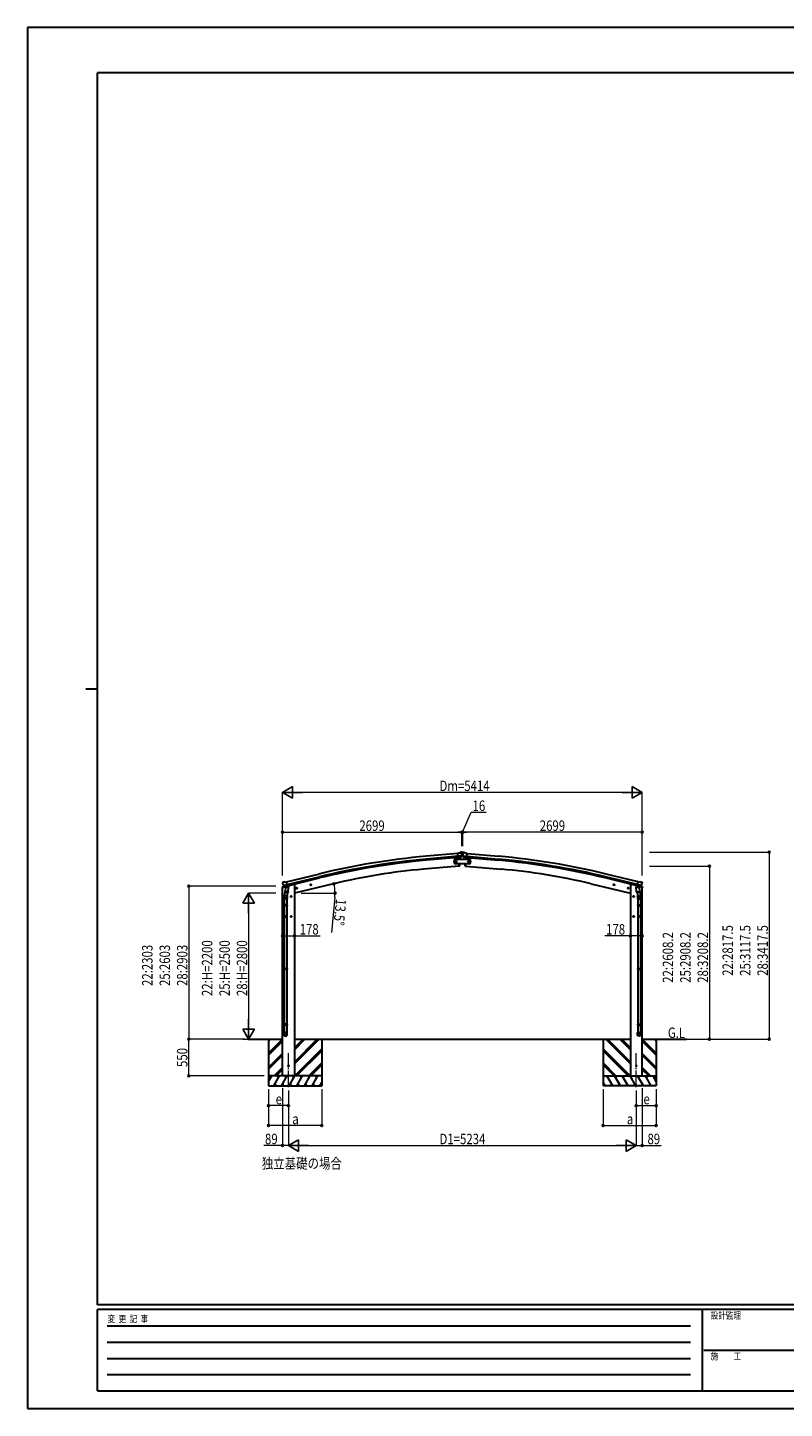
# Model space of a CAD drawing. Units: millimetres. Extents: x 0 to 29435, y 0 to 20790.
# Drawn here: x 0 to 11388, y 0 to 20790 of the extents above; entities that cross this region are included whole.
import ezdxf

# ---------------------------------------------------------------- set-up
doc = ezdxf.new("R2010")
doc.units = ezdxf.units.MM
doc.linetypes.add('YCENTER_1', pattern=[13, 10, -1, 1, -1])
doc.linetypes.add('YHIDDEN_1', pattern=[4, 3, -1])
for name, color, linetype, lineweight in [('USER1', 3, 'Continuous', 13), ('YKK_12', 2, 'Continuous', 13), ('YKK_13', 4, 'Continuous', 30), ('YKK_A1', 4, 'Continuous', 30), ('YKK_D', 6, 'Continuous', 13), ('YKK_ZWAK', 7, 'Continuous', 30)]:
    doc.layers.add(name, color=color, linetype=linetype, lineweight=lineweight)
doc.styles.add('text-b', font='extslim2.shx', dxfattribs={"width": 0.8, "bigfont": 'extfont2.shx'})

msp = doc.modelspace()

# ---------------------------------------------------------------- linework, layer by layer
at = {"layer": 'YKK_12', "linetype": 'YCENTER_1', "ltscale": 25}
for p, q in [((3925, 4835), (3925, 5346)), ((9159, 4835), (9159, 5346))]:
    msp.add_line(p, q, dxfattribs=at)
at = {"layer": 'YKK_13'}
for p, q in [((6499, 8361), (6473, 8358)), ((6478, 8294), (6473, 8358)), ((6535, 8318), (6477, 8313)), ((6499, 8361), (6511, 8367)), ((6511, 8368), (6514, 8374)), ((6511, 8368), (6511, 8368)), ((6526, 8369), (6512, 8368)), ((6538, 8376), (6514, 8374)), ((6524, 8299), (6535, 8318)), ((6535, 8363), (6529, 8368)), ((6536, 8319), (6535, 8318)), ((6535, 8318), (6535, 8318)), ((6536, 8361), (6536, 8360)), ((6537, 8335), (6548, 8335)), ((6538, 8376), (6546, 8376)), ((6541, 8372), (6540, 8372)), ((6540, 8372), (6540, 8371)), ((6540, 8371), (6541, 8371)), ((6541, 8339), (6540, 8339)), ((6540, 8339), (6540, 8339)), ((6540, 8339), (6541, 8339)), ((6543, 8374), (6542, 8374)), ((6542, 8374), (6542, 8373)), ((6542, 8370), (6542, 8370)), ((6542, 8370), (6543, 8370)), ((6543, 8341), (6542, 8341)), ((6542, 8341), (6542, 8340)), ((6542, 8338), (6542, 8337)), ((6542, 8337), (6543, 8337)), ((6543, 8373), (6543, 8374)), ((6543, 8370), (6543, 8370)), ((6543, 8340), (6543, 8341)), ((6543, 8337), (6543, 8338)), ((6545, 8372), (6544, 8372)), ((6544, 8371), (6545, 8371)), ((6545, 8339), (6544, 8339)), ((6544, 8339), (6545, 8339)), ((6545, 8371), (6545, 8372)), ((6545, 8339), (6545, 8339)), ((6546, 8376), (6571, 8374)), ((6549, 8361), (6549, 8360)), ((6549, 8319), (6550, 8318)), ((6549, 8318), (6608, 8313)), ((6550, 8363), (6555, 8368)), ((6561, 8299), (6550, 8318)), ((6550, 8318), (6550, 8318)), ((6559, 8369), (6573, 8368)), ((6574, 8368), (6571, 8374)), ((6574, 8367), (6574, 8368)), ((6586, 8361), (6574, 8367)), ((6586, 8361), (6612, 8358)), ((6607, 8294), (6612, 8358)), ((6488, 8295), (6478, 8294)), ((6488, 8263), (6485, 8294)), ((6488, 8295), (6514, 8297)), ((6488, 8295), (6488, 8295)), ((6496, 8168), (6493, 8203)), ((6497, 8165), (6496, 8168)), ((6499, 8166), (6497, 8165)), ((6501, 8274), (6500, 8296)), ((6502, 8263), (6501, 8274)), ((6502, 8194), (6503, 8203)), ((6502, 8168), (6502, 8194)), ((6522, 8298), (6514, 8297)), ((6514, 8297), (6514, 8297)), ((6563, 8298), (6571, 8297)), ((6596, 8295), (6571, 8297)), ((6571, 8297), (6571, 8297)), ((6582, 8194), (6582, 8203)), ((6583, 8168), (6582, 8194)), ((6583, 8263), (6584, 8274)), ((6584, 8274), (6585, 8296)), ((6586, 8166), (6588, 8165)), ((6588, 8165), (6589, 8168)), ((6589, 8168), (6592, 8203)), ((6597, 8295), (6596, 8295)), ((6597, 8295), (6607, 8294)), ((6597, 8263), (6600, 8294)), ((3834, 7912), (3835, 7911)), ((3839, 7921), (3835, 7914)), ((3842, 7923), (3855, 7926)), ((3870, 7923), (3856, 7926)), ((3870, 7923), (3895, 7930)), ((3911, 7867), (3895, 7930)), ((9174, 7867), (9189, 7930)), ((9215, 7923), (9189, 7930)), ((9215, 7923), (9229, 7926)), ((9243, 7923), (9230, 7926)), ((9246, 7921), (9250, 7914)), ((9250, 7912), (9250, 7911)), ((3848, 7872), (3849, 7872)), ((3849, 7872), (3906, 7886)), ((3849, 7872), (3849, 7871)), ((3865, 7857), (3849, 7871)), ((3859, 7674), (3859, 7708)), ((3877, 7807), (3861, 7711)), ((3868, 7856), (3876, 7858)), ((3869, 7856), (3870, 7857)), ((3870, 7857), (3907, 7866)), ((3872, 7857), (3872, 7856)), ((3873, 7855), (3899, 7848)), ((3874, 7770), (3875, 7783)), ((3880, 7849), (3875, 7783)), ((3921, 7779), (3875, 7783)), ((3875, 7769), (3875, 7769)), ((3895, 7707), (3875, 7707)), ((3901, 7864), (3876, 7858)), ((3876, 7858), (3876, 7858)), ((3876, 7768), (3918, 7765)), ((3926, 7846), (3880, 7849)), ((3882, 7853), (3881, 7849)), ((3885, 7697), (3885, 7717)), ((3901, 7864), (3900, 7849)), ((3901, 7864), (3911, 7867)), ((3901, 7864), (3901, 7864)), ((3912, 7765), (3902, 7702)), ((3905, 7709), (3905, 7674)), ((3907, 7866), (3909, 7866)), ((3910, 7868), (3911, 7868)), ((3911, 7868), (3924, 7853)), ((3921, 7779), (3920, 7767)), ((3921, 7779), (3926, 7846)), ((3924, 7853), (3924, 7846)), ((3975, 7707), (3955, 7707)), ((3965, 7715), (3959, 7711)), ((3959, 7711), (3959, 7704)), ((3959, 7704), (3965, 7700)), ((3965, 7697), (3965, 7717)), ((3972, 7711), (3965, 7715)), ((3965, 7700), (3972, 7704)), ((3972, 7704), (3972, 7711)), ((4038, 7830), (4057, 7835)), ((4043, 7838), (4040, 7831)), ((4040, 7831), (4046, 7825)), ((4050, 7839), (4043, 7838)), ((4050, 7823), (4045, 7842)), ((4046, 7825), (4053, 7827)), ((4055, 7834), (4050, 7839)), ((4053, 7827), (4055, 7834)), ((4252, 7881), (4271, 7886)), ((4256, 7889), (4254, 7882)), ((4254, 7882), (4260, 7876)), ((4264, 7891), (4256, 7889)), ((4264, 7874), (4259, 7893)), ((4260, 7876), (4267, 7878)), ((4269, 7885), (4264, 7891)), ((4267, 7878), (4269, 7885)), ((8833, 7881), (8814, 7886)), ((8816, 7885), (8821, 7891)), ((8818, 7878), (8816, 7885)), ((8825, 7876), (8818, 7878)), ((8821, 7874), (8826, 7893)), ((8821, 7891), (8828, 7889)), ((8831, 7882), (8825, 7876)), ((8828, 7889), (8831, 7882)), ((9047, 7830), (9027, 7835)), ((9030, 7834), (9035, 7839)), ((9032, 7827), (9030, 7834)), ((9039, 7825), (9032, 7827)), ((9035, 7823), (9040, 7842)), ((9035, 7839), (9042, 7838)), ((9044, 7831), (9039, 7825)), ((9042, 7838), (9044, 7831)), ((9109, 7707), (9129, 7707)), ((9113, 7711), (9119, 7715)), ((9113, 7704), (9113, 7711)), ((9119, 7700), (9113, 7704)), ((9119, 7697), (9119, 7717)), ((9119, 7715), (9126, 7711)), ((9126, 7704), (9119, 7700)), ((9126, 7711), (9126, 7704)), ((9159, 7846), (9205, 7849)), ((9164, 7779), (9159, 7846)), ((9174, 7868), (9160, 7853)), ((9160, 7853), (9161, 7846)), ((9164, 7779), (9210, 7783)), ((9164, 7779), (9165, 7767)), ((9209, 7768), (9167, 7765)), ((9172, 7765), (9183, 7702)), ((9175, 7868), (9174, 7868)), ((9184, 7864), (9174, 7867)), ((9178, 7866), (9176, 7866)), ((9214, 7857), (9178, 7866)), ((9236, 7872), (9179, 7886)), ((9180, 7709), (9180, 7674)), ((9184, 7864), (9185, 7849)), ((9184, 7864), (9184, 7864)), ((9184, 7864), (9209, 7858)), ((9212, 7855), (9186, 7848)), ((9189, 7707), (9209, 7707)), ((9199, 7697), (9199, 7717)), ((9203, 7853), (9203, 7849)), ((9205, 7849), (9210, 7783)), ((9208, 7807), (9224, 7711)), ((9209, 7858), (9209, 7858)), ((9217, 7856), (9209, 7858)), ((9211, 7770), (9210, 7783)), ((9210, 7769), (9210, 7769)), ((9213, 7857), (9213, 7856)), ((9216, 7856), (9214, 7857)), ((9220, 7857), (9236, 7871)), ((9226, 7674), (9226, 7708)), ((9237, 7872), (9236, 7872)), ((9236, 7872), (9236, 7871)), ((3905, 7674), (3859, 7674)), ((3859, 7578), (3860, 7580)), ((3905, 7578), (3859, 7578)), ((3859, 7578), (3859, 7570)), ((3905, 7570), (3859, 7570)), ((3859, 7570), (3860, 7568)), ((3904, 7580), (3860, 7580)), ((3904, 7568), (3860, 7568)), ((3861, 7674), (3861, 7580)), ((3861, 7568), (3861, 6624)), ((3903, 7674), (3903, 7580)), ((3903, 7568), (3903, 6624)), ((3905, 7578), (3904, 7580)), ((3905, 7570), (3904, 7568)), ((3905, 7578), (3905, 7570)), ((9180, 7674), (9226, 7674)), ((9180, 7578), (9181, 7580)), ((9180, 7578), (9226, 7578)), ((9180, 7578), (9180, 7570)), ((9180, 7570), (9226, 7570)), ((9180, 7570), (9181, 7568)), ((9181, 7580), (9225, 7580)), ((9181, 7568), (9225, 7568)), ((9182, 7674), (9182, 7580)), ((9182, 7568), (9182, 6624)), ((9224, 7674), (9224, 7580)), ((9224, 7568), (9224, 6624)), ((9226, 7578), (9225, 7580)), ((9226, 7570), (9225, 7568)), ((9226, 7578), (9226, 7570)), ((3895, 7407), (3875, 7407)), ((3885, 7397), (3885, 7417)), ((3975, 7407), (3955, 7407)), ((3965, 7415), (3959, 7411)), ((3959, 7411), (3959, 7404)), ((3959, 7404), (3965, 7400)), ((3965, 7397), (3965, 7417)), ((3972, 7411), (3965, 7415)), ((3965, 7400), (3972, 7404)), ((3972, 7404), (3972, 7411)), ((9109, 7407), (9129, 7407)), ((9113, 7411), (9119, 7415)), ((9113, 7404), (9113, 7411)), ((9119, 7400), (9113, 7404)), ((9119, 7397), (9119, 7417)), ((9119, 7415), (9126, 7411)), ((9126, 7404), (9119, 7400)), ((9126, 7411), (9126, 7404)), ((9189, 7407), (9209, 7407)), ((9199, 7397), (9199, 7417)), ((3859, 6622), (3860, 6624)), ((3905, 6622), (3859, 6622)), ((3859, 6622), (3859, 6614)), ((3905, 6614), (3859, 6614)), ((3859, 6614), (3860, 6612)), ((3904, 6624), (3860, 6624)), ((3904, 6612), (3860, 6612)), ((3861, 6612), (3861, 5784)), ((3903, 6612), (3903, 5784)), ((3905, 6622), (3904, 6624)), ((3905, 6614), (3904, 6612)), ((3905, 6622), (3905, 6614)), ((9180, 6622), (9181, 6624)), ((9180, 6622), (9226, 6622)), ((9180, 6622), (9180, 6614)), ((9180, 6614), (9226, 6614)), ((9180, 6614), (9181, 6612)), ((9181, 6624), (9225, 6624)), ((9181, 6612), (9225, 6612)), ((9182, 6612), (9182, 5784)), ((9224, 6612), (9224, 5784)), ((9226, 6622), (9225, 6624)), ((9226, 6614), (9225, 6612)), ((9226, 6622), (9226, 6614)), ((3859, 5782), (3860, 5784)), ((3905, 5782), (3859, 5782)), ((3859, 5782), (3859, 5774)), ((3905, 5774), (3859, 5774)), ((3859, 5774), (3860, 5772)), ((3859, 5628), (3859, 5662)), ((3905, 5662), (3859, 5662)), ((3904, 5784), (3860, 5784)), ((3904, 5772), (3860, 5772)), ((3861, 5772), (3861, 5662)), ((3903, 5772), (3903, 5662)), ((3905, 5782), (3904, 5784)), ((3905, 5774), (3904, 5772)), ((3905, 5782), (3905, 5774)), ((3905, 5628), (3905, 5662)), ((9180, 5782), (9181, 5784)), ((9180, 5782), (9226, 5782)), ((9180, 5782), (9180, 5774)), ((9180, 5774), (9226, 5774)), ((9180, 5774), (9181, 5772)), ((9180, 5628), (9180, 5662)), ((9180, 5662), (9226, 5662)), ((9181, 5784), (9225, 5784)), ((9181, 5772), (9225, 5772)), ((9182, 5772), (9182, 5662)), ((9224, 5772), (9224, 5662)), ((9226, 5782), (9225, 5784)), ((9226, 5774), (9225, 5772)), ((9226, 5782), (9226, 5774)), ((9226, 5628), (9226, 5662))]:
    msp.add_line(p, q, dxfattribs=at)
at = {"layer": 'YKK_13', "ltscale": 0.5}
for p, q in [((6667, 8263), (6417, 8263)), ((6417, 8263), (6417, 8203)), ((6417, 8203), (6667, 8203)), ((6419, 8233), (6423, 8239)), ((6423, 8226), (6419, 8233)), ((6423, 8239), (6431, 8239)), ((6431, 8226), (6423, 8226)), ((6431, 8239), (6434, 8233)), ((6434, 8233), (6431, 8226)), ((6443, 8233), (6447, 8239)), ((6447, 8226), (6443, 8233)), ((6447, 8239), (6454, 8239)), ((6454, 8226), (6447, 8226)), ((6454, 8239), (6458, 8233)), ((6458, 8233), (6454, 8226)), ((6631, 8239), (6627, 8233)), ((6627, 8233), (6631, 8226)), ((6638, 8239), (6631, 8239)), ((6631, 8226), (6638, 8226)), ((6642, 8233), (6638, 8239)), ((6638, 8226), (6642, 8233)), ((6654, 8239), (6650, 8233)), ((6650, 8233), (6654, 8226)), ((6662, 8239), (6654, 8239)), ((6654, 8226), (6662, 8226)), ((6665, 8233), (6662, 8239)), ((6662, 8226), (6665, 8233)), ((6667, 8203), (6667, 8263)), ((3834, 7843), (3877, 7854)), ((3834, 7850), (3834, 7843)), ((3862, 7860), (3836, 7853)), ((3915, 7863), (3935, 7868)), ((3938, 7876), (3938, 7873)), ((9146, 7876), (9146, 7873)), ((9169, 7863), (9150, 7868)), ((9251, 7843), (9208, 7854)), ((9223, 7860), (9249, 7853)), ((9251, 7850), (9251, 7843))]:
    msp.add_line(p, q, dxfattribs=at)
at = {"layer": 'YKK_13', "linetype": 'YHIDDEN_1'}
for p, q in [((3885, 7715), (3879, 7711)), ((3879, 7711), (3879, 7704)), ((3879, 7704), (3885, 7700)), ((3892, 7711), (3885, 7715)), ((3885, 7700), (3892, 7704)), ((3892, 7704), (3892, 7711)), ((9193, 7711), (9199, 7715)), ((9193, 7704), (9193, 7711)), ((9199, 7700), (9193, 7704)), ((9199, 7715), (9206, 7711)), ((9206, 7704), (9199, 7700)), ((9206, 7711), (9206, 7704)), ((3885, 7415), (3879, 7411)), ((3879, 7411), (3879, 7404)), ((3879, 7404), (3885, 7400)), ((3892, 7411), (3885, 7415)), ((3885, 7400), (3892, 7404)), ((3892, 7404), (3892, 7411)), ((9193, 7411), (9199, 7415)), ((9193, 7404), (9193, 7411)), ((9199, 7400), (9193, 7404)), ((9199, 7415), (9206, 7411)), ((9206, 7404), (9199, 7400)), ((9206, 7411), (9206, 7404))]:
    msp.add_line(p, q, dxfattribs=at)
at = {"layer": 'YKK_13'}
for centre, radius in [((6542, 8372), 3.5), ((6542, 8339), 3.5), ((3965, 7707), 8.5), ((3965, 7707), 7.7), ((3965, 7707), 6.5), ((4048, 7832), 8.5), ((4048, 7832), 7.7), ((4048, 7832), 6.5), ((4262, 7884), 8.5), ((4262, 7884), 7.7), ((4262, 7884), 6.5), ((8823, 7884), 8.5), ((8823, 7884), 7.7), ((8823, 7884), 6.5), ((9037, 7832), 8.5), ((9037, 7832), 7.7), ((9037, 7832), 6.5), ((9119, 7707), 8.5), ((9119, 7707), 7.7), ((9119, 7707), 6.5), ((3965, 7407), 8.5), ((3965, 7407), 7.7), ((3965, 7407), 6.5), ((9119, 7407), 8.5), ((9119, 7407), 7.7), ((9119, 7407), 6.5), ((3925, 5158), 4.5)]:
    msp.add_circle(centre, radius, dxfattribs=at)
at = {"layer": 'YKK_13', "ltscale": 0.5}
for centre, radius in [((6427, 8233), 8.5), ((6427, 8233), 7.7), ((6427, 8233), 6.5), ((6450, 8233), 8.5), ((6450, 8233), 7.7), ((6450, 8233), 6.5), ((6634, 8233), 8.5), ((6634, 8233), 7.7), ((6634, 8233), 6.5), ((6658, 8233), 8.5), ((6658, 8233), 7.7), ((6658, 8233), 6.5)]:
    msp.add_circle(centre, radius, dxfattribs=at)
at = {"layer": 'YKK_13', "linetype": 'YHIDDEN_1'}
for centre, radius in [((3885, 7707), 8.5), ((3885, 7707), 7.7), ((3885, 7707), 6.5), ((9199, 7707), 8.5), ((9199, 7707), 7.7), ((9199, 7707), 6.5), ((3885, 7407), 8.5), ((3885, 7407), 7.7), ((3885, 7407), 6.5), ((9199, 7407), 8.5), ((9199, 7407), 7.7), ((9199, 7407), 6.5)]:
    msp.add_circle(centre, radius, dxfattribs=at)
at = {"layer": 'YKK_13'}
for centre, radius, start, end in [((6512, 8365), 3, 95, 120), ((6526, 8364), 5, 50.0065, 94.9935), ((6334, 8342), 202, 353.4085, 5), ((6541, 8373), 0.84, 270, 0), ((6541, 8370), 0.84, 0, 90), ((6541, 8340), 0.84, 270, 0), ((6541, 8338), 0.84, 0, 90), ((6544, 8373), 0.84, 180, 270), ((6544, 8370), 0.84, 90, 180), ((6544, 8340), 0.84, 180, 270), ((6544, 8338), 0.84, 90, 180), ((6750, 8342), 202, 175, 186.5915), ((6559, 8364), 5, 85.0065, 129.9935), ((6573, 8365), 3, 60, 85), ((6499, 8169), 3, 278.5032, 357.4622), ((6586, 8169), 3, 182.5378, 261.4968), ((4032, 7958), 202, 193.5, 205.0912), ((3843, 7918), 5, 103.5, 148.5), ((3856, 7923), 3, 78.5, 103.5), ((9229, 7923), 3, 76.5, 101.5), ((9053, 7958), 202, 334.9088, 346.5), ((9242, 7918), 5, 31.5, 76.5), ((3889, 7708), 30, 177.4514, 180), ((3869, 7857), 0.5, 248.2375, 283.5), ((3872, 7857), 0.5, 356, 103.5), ((3873, 7856), 1, 176, 256), ((3876, 7770), 1.95, 175.0402, 217.4777), ((3876, 7770), 2, 217.4096, 266), ((3899, 7849), 1.03, 250.039, 351.9657), ((3902, 7864), 0.604, 100.5984, 172.2059), ((3909, 7866), 0.5, 283.5, 318.7625), ((3918, 7767), 2, 266, 349.4684), ((9167, 7767), 2, 190.5316, 274), ((9176, 7866), 0.5, 221.2375, 256.5), ((9183, 7864), 0.604, 7.7941, 79.4016), ((9186, 7849), 1.03, 188.0343, 289.961), ((9209, 7770), 2, 274, 322.5904), ((9209, 7770), 1.95, 322.5223, 4.9598), ((9212, 7856), 1, 284, 4), ((9213, 7857), 0.5, 76.5, 184), ((9216, 7857), 0.5, 256.5, 291.7625), ((9196, 7708), 30, 0, 2.5486)]:
    msp.add_arc(centre, radius, start, end, dxfattribs=at)
at = {"layer": 'YKK_13', "ltscale": 0.5}
for centre, radius, start, end in [((3837, 7850), 3, 103.5, 180), ((3933, 7873), 5, 283.5, 0), ((9151, 7873), 5, 180, 256.5), ((9248, 7850), 3, 0, 76.5)]:
    msp.add_arc(centre, radius, start, end, dxfattribs=at)
at = {"layer": 'YKK_13', "extrusion": (0, 0, -1)}
for centre, major_axis, ratio, start_param, end_param in [((6540, 8365), (-15.4, 3.4), 0.101033, 0.307812, 0.308043), ((6533, 8361), (2.71, -1.31), 0.997474, 4.96062, 5.746529), ((6522, 8300), (1.62, -2.54), 0.997631, 5.80419, 6.600612), ((6521, 8301), (-3.5, 2.17), 0.650902, 4.095823, 4.168633), ((3837, 7913), (-1.57, -2.57), 0.99628, 0.783535, 1.570796), ((9203, 7709), (-23, 0), 0.996195, 2.556026, 6.566303), ((9203, 7709), (-21, 0), 0.996195, 2.934915, 5.951239), ((9218, 7859), (0.73, -2.92), 0.997631, 5.80419, 6.600612), ((9218, 7859), (-2.63, 3.16), 0.650902, 4.095823, 4.168633), ((9203, 5629), (23, 0), 0.996195, 3.141593, 6.283185), ((9203, 5628), (23, 0), 0.996195, 3.141593, 6.283185), ((9203, 5628), (0, -23.4), 0.981806, 4.712389, 7.853982)]:
    msp.add_ellipse(centre, major_axis=major_axis, ratio=ratio, start_param=start_param, end_param=end_param, dxfattribs=at)
at = {"layer": 'YKK_13'}
for centre, major_axis, ratio, start_param, end_param in [((6552, 8361), (-2.71, -1.31), 0.997474, 4.96062, 5.746529), ((6545, 8365), (15.4, 3.4), 0.101033, 0.307812, 0.308043), ((6563, 8300), (-1.62, -2.54), 0.997631, 5.80419, 6.600612), ((6563, 8301), (3.5, 2.17), 0.650902, 4.095823, 4.168633), ((6563, 8301), (-1.62, -2.54), 0.997631, 0.390237, 0.478995), ((9248, 7913), (1.57, -2.57), 0.99628, 0.783535, 1.570796), ((3882, 7709), (23, 0), 0.996195, 2.556026, 6.566303), ((3882, 7709), (21, 0), 0.996195, 2.934915, 5.951239), ((3867, 7859), (-0.73, -2.92), 0.997631, 5.80419, 6.600612), ((3867, 7859), (2.63, 3.16), 0.650902, 4.095823, 4.168633), ((3867, 7859), (-0.73, -2.92), 0.997631, 0.390237, 0.478995), ((3882, 5629), (-23, 0), 0.996195, 3.141593, 6.283185), ((3882, 5628), (-23, 0), 0.996195, 3.141593, 6.283185), ((3882, 5628), (0, -23.4), 0.981806, 4.712389, 7.853982)]:
    msp.add_ellipse(centre, major_axis=major_axis, ratio=ratio, start_param=start_param, end_param=end_param, dxfattribs=at)
at = {"layer": 'YKK_13', "extrusion": (1e-16, 1e-16, -1)}
msp.add_ellipse((6522, 8301), major_axis=(1.62, -2.54), ratio=0.997631, start_param=0.390237, end_param=0.478995, dxfattribs=at)
at = {"layer": 'YKK_13', "extrusion": (1e-16, 0, -1)}
msp.add_ellipse((9218, 7859), major_axis=(0.73, -2.92), ratio=0.997631, start_param=0.390237, end_param=0.478995, dxfattribs=at)
at = {"layer": 'YKK_13'}
msp.add_ellipse((3882, 5628), major_axis=(21, 0), ratio=0.996195, dxfattribs=at)
at = {"layer": 'YKK_13', "extrusion": (0, 0, -1)}
msp.add_ellipse((9203, 5628), major_axis=(-21, 0), ratio=0.996195, dxfattribs=at)
at = {"layer": 'YKK_A1'}
for p, q in [((6473, 8357), (5995, 8313)), ((6612, 8357), (7090, 8313)), ((6496, 8166), (5959, 8119)), ((6477, 8314), (5999, 8270)), ((6478, 8297), (6001, 8254)), ((6485, 8294), (6488, 8263)), ((6493, 8203), (6496, 8166)), ((6592, 8203), (6588, 8166)), ((6588, 8166), (7126, 8119)), ((6600, 8294), (6597, 8263)), ((6607, 8297), (7084, 8254)), ((6608, 8314), (7086, 8270)), ((3896, 7928), (4379, 8045)), ((3906, 7886), (4389, 8003)), ((3910, 7869), (4393, 7987)), ((9175, 7869), (8692, 7987)), ((9179, 7886), (8696, 8003)), ((9189, 7928), (8706, 8045)), ((3836, 5008), (3836, 7844)), ((3938, 7875), (3990, 7888)), ((4014, 7888), (3990, 7888)), ((4603, 7899), (4014, 7758)), ((4014, 7888), (4014, 5008)), ((8482, 7899), (9070, 7758)), ((9070, 7888), (9070, 5008)), ((9070, 7888), (9094, 7888)), ((9146, 7875), (9094, 7888)), ((9248, 5008), (9248, 7844)), ((3314, 5558), (3836, 5558)), ((3625, 5558), (3625, 4858)), ((3625, 5530), (3653, 5558)), ((3625, 5544), (3639, 5558)), ((3625, 5346), (3836, 5557)), ((3625, 5332), (3836, 5543)), ((3625, 5318), (3836, 5529)), ((4014, 5558), (9070, 5558)), ((4014, 5187), (4385, 5558)), ((4014, 5215), (4357, 5558)), ((4014, 5201), (4371, 5558)), ((4014, 5399), (4173, 5558)), ((4014, 5413), (4159, 5558)), ((4014, 5427), (4145, 5558)), ((4019, 5008), (4425, 5414)), ((4425, 5558), (4425, 4858)), ((8659, 5558), (8659, 4858)), ((9066, 5008), (8659, 5414)), ((9070, 5187), (8699, 5558)), ((9070, 5201), (8714, 5558)), ((9070, 5215), (8728, 5558)), ((9070, 5399), (8912, 5558)), ((9070, 5413), (8926, 5558)), ((9070, 5427), (8940, 5558)), ((9248, 5558), (9917, 5558)), ((9459, 5346), (9248, 5557)), ((9459, 5332), (9248, 5543)), ((9459, 5318), (9248, 5529)), ((9459, 5530), (9432, 5558)), ((9459, 5544), (9446, 5558)), ((9459, 5558), (9459, 4858)), ((3625, 5134), (3836, 5345)), ((3625, 5120), (3836, 5331)), ((3625, 5106), (3836, 5317)), ((4033, 5008), (4425, 5400)), ((4048, 5008), (4425, 5385)), ((4231, 5008), (4425, 5202)), ((9051, 5008), (8659, 5400)), ((9037, 5008), (8659, 5385)), ((8853, 5008), (8659, 5202)), ((9459, 5134), (9248, 5345)), ((9459, 5120), (9248, 5331)), ((9459, 5106), (9248, 5317)), ((3625, 4924), (3674, 5008)), ((3703, 4858), (3789, 5008)), ((3711, 5008), (3836, 5133)), ((3725, 5008), (3836, 5119)), ((3739, 5008), (3836, 5105)), ((3818, 4858), (3905, 5008)), ((4014, 5008), (3836, 5008)), ((3934, 4858), (4020, 5008)), ((4049, 4858), (4136, 5008)), ((4165, 4858), (4251, 5008)), ((4246, 5008), (4425, 5187)), ((4260, 5008), (4425, 5173)), ((4280, 4858), (4367, 5008)), ((8839, 5008), (8659, 5187)), ((8825, 5008), (8659, 5173)), ((8805, 4858), (8718, 5008)), ((8920, 4858), (8834, 5008)), ((9036, 4858), (8949, 5008)), ((9151, 4858), (9065, 5008)), ((9070, 5008), (9248, 5008)), ((9267, 4858), (9180, 5008)), ((9374, 5008), (9248, 5133)), ((9360, 5008), (9248, 5119)), ((9346, 5008), (9248, 5105)), ((9382, 4858), (9296, 5008)), ((9459, 4924), (9411, 5008)), ((3625, 4858), (4425, 4858)), ((3718, 4884), (3733, 4858)), ((3833, 4884), (3848, 4858)), ((3949, 4884), (3964, 4858)), ((4064, 4884), (4079, 4858)), ((4180, 4884), (4195, 4858)), ((4295, 4884), (4310, 4858)), ((4396, 4858), (4425, 4909)), ((4411, 4884), (4426, 4858)), ((8689, 4858), (8659, 4909)), ((8674, 4884), (8659, 4858)), ((9459, 4858), (8659, 4858)), ((8790, 4884), (8775, 4858)), ((8905, 4884), (8890, 4858)), ((9021, 4884), (9006, 4858)), ((9136, 4884), (9121, 4858)), ((9252, 4884), (9237, 4858)), ((9367, 4884), (9352, 4858))]:
    msp.add_line(p, q, dxfattribs=at)
at = {"layer": 'YKK_A1', "ltscale": 0.5}
for p, q in [((4425, 5008), (3625, 5008)), ((3659, 4982), (3644, 5008)), ((3774, 4982), (3759, 5008)), ((3890, 4982), (3875, 5008)), ((4005, 4982), (3990, 5008)), ((4121, 4982), (4106, 5008)), ((4221, 5008), (4236, 4982)), ((4352, 4982), (4337, 5008)), ((8659, 5008), (9459, 5008)), ((8733, 4982), (8748, 5008)), ((8864, 5008), (8849, 4982)), ((8964, 4982), (8979, 5008)), ((9080, 4982), (9095, 5008)), ((9195, 4982), (9210, 5008)), ((9311, 4982), (9326, 5008)), ((9426, 4982), (9441, 5008))]:
    msp.add_line(p, q, dxfattribs=at)
at = {"layer": 'YKK_A1'}
for centre in [(3925, 5158), (9159, 5158)]:
    msp.add_circle(centre, 5, dxfattribs=at)
for centre, radius, start, end in [((6991, -2697), 11055, 95.1687, 103.6697), ((6991, -2697), 11012, 95.1697, 103.6697), ((6991, -2697), 10995, 95.1697, 103.6697), ((6758, -1097), 9250, 94.9553, 103.4719), ((6094, -2697), 10995, 76.3303, 84.8303), ((6094, -2697), 11012, 76.3303, 84.8303), ((6094, -2697), 11055, 76.3303, 84.8313), ((6327, -1097), 9250, 76.5281, 85.0447)]:
    msp.add_arc(centre, radius, start, end, dxfattribs=at)
at = {"layer": 'YKK_D', "lineweight": -2}
for p, q in [((3835, 9275), (3987, 9363)), ((3987, 9188), (3987, 9363)), ((9250, 9275), (9098, 9363)), ((9098, 9363), (9098, 9188)), ((3835, 9275), (3987, 9188)), ((3835, 9275), (4138, 9275)), ((9250, 9275), (8946, 9275)), ((9250, 9275), (9098, 9188)), ((3325, 7758), (3238, 7606)), ((3325, 7758), (3413, 7606)), ((3325, 7758), (3325, 7454)), ((3238, 7606), (3413, 7606)), ((3325, 5558), (3325, 5861)), ((3325, 5558), (3238, 5709)), ((3413, 5709), (3238, 5709)), ((3325, 5558), (3413, 5709)), ((3925, 3958), (4077, 4045)), ((3925, 3958), (4077, 3870)), ((3925, 3958), (4229, 3958)), ((4077, 3870), (4077, 4045)), ((9159, 3958), (8856, 3958)), ((9159, 3958), (9008, 4045)), ((9008, 4045), (9008, 3870)), ((9159, 3958), (9008, 3870))]:
    msp.add_line(p, q, dxfattribs=at)
at = {"layer": 'YKK_D'}
for p, q in [((3835, 8026), (3835, 9276)), ((9075, 9275), (4010, 9275)), ((9250, 8027), (9250, 9276)), ((6542, 8675), (6675, 8975)), ((6675, 8975), (6900, 8975)), ((3836, 8026), (3836, 8676)), ((3836, 8675), (6534, 8675)), ((6534, 8675), (6475, 8675)), ((6534, 8466), (6534, 8676)), ((6534, 8466), (6534, 8676)), ((6534, 8675), (6550, 8675)), ((6534, 8675), (6550, 8675)), ((6550, 8466), (6550, 8676)), ((6550, 8466), (6550, 8676)), ((6550, 8675), (6610, 8675)), ((9249, 8675), (6550, 8675)), ((9249, 8026), (9249, 8676)), ((9359, 8375), (11160, 8375)), ((11159, 8375), (11159, 5558)), ((9358, 8166), (10260, 8166)), ((10259, 8166), (10259, 5558)), ((4604, 7899), (4610, 7901)), ((3734, 7861), (2424, 7861)), ((2425, 7861), (2425, 5558)), ((3734, 7758), (3324, 7758)), ((4115, 7758), (4627, 7758)), ((4623, 7698), (4571, 7165)), ((3325, 7583), (3325, 5733)), ((3836, 7115), (4014, 7115)), ((4014, 7115), (4400, 7115)), ((9070, 7115), (8685, 7115)), ((9248, 7115), (9070, 7115)), ((3238, 5558), (2424, 5558)), ((3268, 5558), (2424, 5558)), ((2425, 5008), (2425, 5558)), ((3240, 5558), (3326, 5558)), ((9918, 5558), (10260, 5558)), ((9918, 5558), (11160, 5558)), ((3560, 5008), (2424, 5008)), ((3625, 4808), (3625, 4257)), ((3625, 4808), (3625, 4557)), ((3836, 4823), (3836, 3957)), ((3925, 4784), (3925, 3957)), ((3925, 4784), (3925, 3957)), ((4425, 4808), (4425, 4257)), ((8659, 4808), (8659, 4257)), ((9159, 4784), (9159, 3957)), ((9159, 4784), (9159, 3957)), ((9248, 4823), (9248, 3957)), ((9459, 4807), (9459, 4257)), ((9459, 4807), (9459, 4557)), ((3925, 4756), (3925, 4557)), ((9159, 4757), (9159, 4557)), ((3925, 4558), (3625, 4558)), ((9159, 4558), (9459, 4558)), ((4425, 4258), (3625, 4258)), ((8659, 4258), (9459, 4258)), ((3836, 3958), (3552, 3958)), ((3925, 3958), (3836, 3958)), ((4100, 3958), (8984, 3958)), ((9159, 3958), (9248, 3958)), ((9248, 3958), (9533, 3958))]:
    msp.add_line(p, q, dxfattribs=at)
at = {"layer": 'YKK_D', "linetype": 'ByBlock', "lineweight": -2}
for centre in [(3836, 8675), (6534, 8675), (6550, 8675), (9249, 8675), (11159, 8375), (10259, 8166), (4609, 7900), (2425, 7861), (4626, 7758), (3836, 7115), (4014, 7115), (9070, 7115), (9248, 7115), (2425, 5558), (2425, 5558), (10259, 5558), (11159, 5558), (2425, 5008), (3625, 4558), (3925, 4558), (9159, 4558), (9459, 4558), (3625, 4258), (4425, 4258), (8659, 4258), (9459, 4258), (3836, 3958), (9248, 3958)]:
    msp.add_circle(centre, 14.9, dxfattribs=at)
at = {"layer": 'YKK_D'}
for start, end in [(360, 13.5), (354.4229, 360)]:
    msp.add_arc((4014, 7758), 612, start, end, dxfattribs=at)
at = {"layer": 'YKK_ZWAK'}
for p, q in [((29435, 20790), (0, 20790)), ((0, 20790), (0, 0)), ((28350, 20108), (1050, 20108)), ((1050, 1558), (1050, 20108)), ((875, 10832), (1050, 10832)), ((28350, 1558), (1050, 1558)), ((10150, 1488), (1050, 1488)), ((1050, 262), (1050, 1488)), ((10150, 1488), (10150, 262)), ((14700, 1488), (10150, 1488)), ((1199, 1242), (9975, 1242)), ((1199, 997), (9975, 997)), ((10176, 875), (14700, 875)), ((1199, 752), (9975, 752)), ((1199, 508), (9975, 508)), ((1050, 262), (10150, 262)), ((10150, 262), (14700, 262)), ((0, 0), (29435, 0))]:
    msp.add_line(p, q, dxfattribs=at)

# ---------------------------------------------------------------- texts
at = {"layer": 'USER1', "style": 'text-b', "width": 0.8}
for s, p in [('G.L', (9634, 5577)), ('独立基礎の場合', (3525, 3610))]:
    msp.add_text(s, height=157.5, dxfattribs=at).set_placement(p)
at = {"layer": 'YKK_D', "style": 'text-b', "width": 0.8}
for s, height, p in [('Dm=5414', 157.5, (6198, 9295)), ('16', 157.5, (6695, 8995)), ('2699', 157.5, (4992, 8695)), ('2699', 157.5, (7707, 8695)), ('178', 157.5, (4094, 7135)), ('178', 157.5, (8705, 7135)), ('e', 158, (3733, 4578)), ('e', 158, (9267, 4578)), ('a', 158, (3983, 4278)), ('a', 158, (9017, 4278)), ('89', 157.5, (3572, 3978)), ('D1=5234', 157.5, (6198, 3978)), ('89', 157.5, (9328, 3978))]:
    msp.add_text(s, height=height, dxfattribs=at).set_placement(p)
for s, rotation, p in [('13.5°', 264.4229, (4641, 7676)), ('22:2608.2', 90, (9714, 6408)), ('25:2908.2', 90, (9977, 6408)), ('28:3208.2', 90, (10239, 6408)), ('22:2817.5', 90, (10614, 6513)), ('25:3117.5', 90, (10877, 6513)), ('28:3417.5', 90, (11139, 6513)), ('22:2303', 90, (1880, 6360)), ('25:2603', 90, (2143, 6360)), ('28:2903', 90, (2405, 6360)), ('22:H=2200', 90, (2780, 6208)), ('25:H=2500', 90, (3043, 6208)), ('28:H=2800', 90, (3305, 6208)), ('550', 90, (2405, 5140))]:
    msp.add_text(s, height=157.5, rotation=rotation, dxfattribs=at).set_placement(p)
at = {"layer": 'YKK_ZWAK', "style": 'text-b', "width": 0.8}
for s, p in [('設計監理', (10278, 1348)), ('変  更  記  事', (1203, 1295)), ('施\u3000\u3000工', (10278, 735))]:
    msp.add_text(s, height=105, dxfattribs=at).set_placement(p)

doc.saveas('drawing.dxf')
